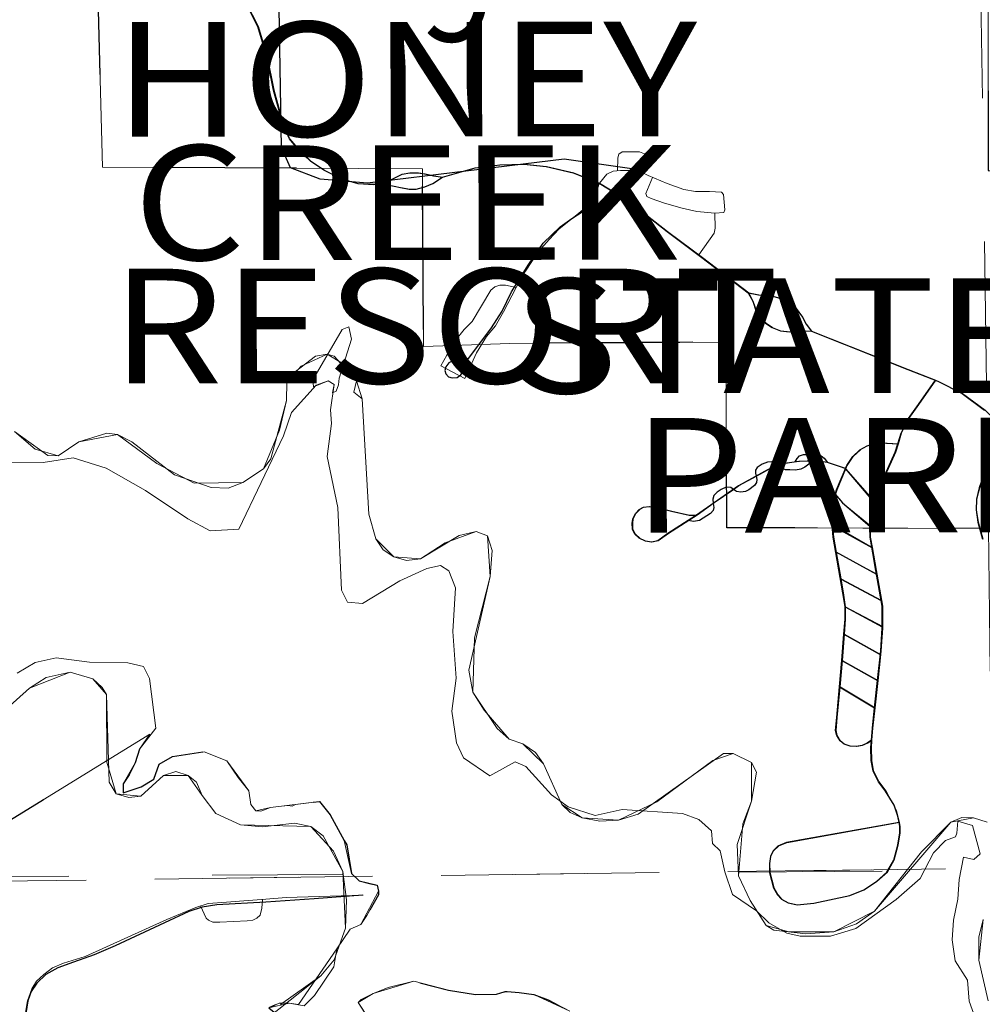
# Model space of a CAD drawing. Extents: x 11 to 55, y -103.9 to -69.9.
# Drawn here: x 29.4 to 30.1, y -77.9 to -77.2 of the extents above; entities that cross this region are included whole.
import ezdxf
from ezdxf.enums import TextEntityAlignment as Align

# ---------------------------------------------------------------- set-up
doc = ezdxf.new("R2010")
doc.units = ezdxf.units.MI
doc.header["$MEASUREMENT"] = 0
for name, pattern in [('DGN Style 1', [0.03005, 5e-05, -0.03]), ('DGN Style 2', [0.05, 0.03, -0.02]), ('DGN Style 6', [0.0951, 5e-05, -0.02, 0.035, -0.02, 5e-05, -0.02])]:
    doc.linetypes.add(name, pattern=pattern)
for name, color, linetype, lineweight in [('tdCoHydroRiver', 5, 'Continuous', 0), ('tdCoSectLine', 7, 'DGN Style 1', 13), ('tdCoSectLinePart', 7, 'DGN Style 1', 13), ('tdCoStPrkRd', 98, 'Continuous', 0), ('tdCoStPrkTxt', 7, 'Continuous', 0), ('tdPIFedBndry', 7, 'Continuous', 0), ('tdPIHydro', 62, 'DGN Style 1', 0), ('tdPIParkBndry', 7, 'Continuous', 0), ('tdPIParkBndryPart', 212, 'DGN Style 2', 80), ('tdPIParkCL', 30, 'DGN Style 2', 0), ('tdPISecCL', 4, 'DGN Style 2', 0), ('tdPISectLine', 7, 'DGN Style 1', 13), ('tdPISectNmbr', 7, 'DGN Style 1', 0)]:
    doc.layers.add(name, color=color, linetype=linetype, lineweight=lineweight)
doc.styles.add('Style-Century Gothic', font='GOTHIC.TTF')
doc.styles.add('Style-GEOMETRICFUTURA_211_L_L', font='GEOMETRICFUTURA_211_L_L.shx')

msp = doc.modelspace()

# ---------------------------------------------------------------- linework, layer by layer
at = {"layer": 'tdCoHydroRiver', "color": 5, "linetype": 'Continuous', "lineweight": 0, "flags": 128}
for points in [[(30.07721, -77.80707), (30.06771, -77.80398), (30.05195, -77.80723), (30.03156, -77.8279), (29.99868, -77.86916), (29.97035, -77.88355), (29.93878, -77.88376), (29.92297, -77.87913), (29.9118, -77.86184), (29.9038, -77.84452), (29.90672, -77.80819), (29.91293, -77.79236), (29.91275, -77.76553), (29.90008, -77.7593), (29.88591, -77.76413), (29.84663, -77.79281), (29.81987, -77.80561), (29.7946, -77.8042), (29.78033, -77.79482), (29.76752, -77.76649), (29.75322, -77.75238), (29.74373, -77.74928), (29.72622, -77.72888), (29.71825, -77.7163), (29.71958, -77.6784), (29.73035, -77.6357), (29.72858, -77.6073), (29.72067, -77.60419), (29.69892, -77.61226), (29.68189, -77.62344), (29.66316, -77.622), (29.65058, -77.60946), (29.6458, -77.59213), (29.64113, -77.51169), (29.63516, -77.50703), (29.637, -77.49915), (29.62675, -77.48665), (29.61663, -77.48057), (29.59849, -77.48882), (29.58848, -77.50012), (29.58825, -77.51283), (29.58337, -77.53347), (29.57217, -77.56047), (29.55772, -77.57013), (29.52382, -77.57056), (29.49777, -77.55673), (29.47034, -77.53665), (29.44324, -77.54174), (29.42892, -77.55139), (29.41288, -77.54689), (29.39838, -77.53449)], [(29.3837, -77.73587), (29.40881, -77.7136), (29.43716, -77.70237), (29.45298, -77.707), (29.46252, -77.71798), (29.46283, -77.76534), (29.46929, -77.7874), (29.48666, -77.78886), (29.50235, -77.77455), (29.51972, -77.77444), (29.52929, -77.78858), (29.53884, -77.80115), (29.55625, -77.80893), (29.6052, -77.81019), (29.6211, -77.82745), (29.62751, -77.84161), (29.62935, -77.88107), (29.6216, -77.90322), (29.6122, -77.91433), (29.57608, -77.94299)], [(30.07802, -77.93178), (30.07152, -77.90341), (30.07449, -77.87497)]]:
    msp.add_lwpolyline(points, dxfattribs=at)
at = {"layer": 'tdCoSectLine', "color": 7, "linetype": 'DGN Style 1', "lineweight": 0, "flags": 128}
msp.add_lwpolyline([(29.09635, -77.85215), (30.07778, -77.83928)], dxfattribs=at)
at = {"layer": 'tdCoSectLinePart', "color": 7, "linetype": 'DGN Style 1', "lineweight": 0, "flags": 128}
msp.add_lwpolyline([(29.09635, -77.85215), (30.07778, -77.83928)], dxfattribs=at)
at = {"layer": 'tdCoStPrkRd', "color": 98, "linetype": 'Continuous', "lineweight": 0, "flags": 128}
for points in [[(29.65554, -77.36173), (29.63858, -77.3616), (29.62715, -77.35827), (29.61468, -77.35209), (29.60532, -77.3458), (29.59753, -77.33832), (29.59067, -77.33021), (29.58608, -77.31985), (29.57957, -77.2963), (29.57469, -77.27213), (29.56868, -77.25185), (29.5564, -77.22755)], [(29.81923, -77.35243), (29.81944, -77.3435), (29.8203, -77.34082), (29.82243, -77.33924), (29.83474, -77.33932), (29.83806, -77.34066), (29.84003, -77.34342), (29.83987, -77.34682), (29.83722, -77.35417)], [(29.69747, -77.35697), (29.70072, -77.35603), (29.72022, -77.35039), (29.73398, -77.34886), (29.73751, -77.34846), (29.75421, -77.34796), (29.76977, -77.34948), (29.78874, -77.35403), (29.80683, -77.3612)], [(29.69747, -77.35697), (29.69114, -77.35597), (29.68493, -77.35459), (29.68044, -77.35386), (29.67467, -77.35386), (29.66924, -77.35481), (29.66364, -77.35764), (29.65554, -77.36173)], [(29.80683, -77.3612), (29.81176, -77.35478), (29.81628, -77.35267), (29.82133, -77.35225), (29.83354, -77.35236), (29.84059, -77.35583), (29.85385, -77.36141), (29.86553, -77.36551), (29.87384, -77.36698), (29.88341, -77.36698), (29.89194, -77.3674), (29.8933, -77.36909), (29.89425, -77.37971), (29.89351, -77.38171), (29.8872, -77.38213), (29.88752, -77.39244), (29.88678, -77.39602), (29.87606, -77.41112)], [(29.65554, -77.36173), (29.66258, -77.36313), (29.66924, -77.36446), (29.67423, -77.36534), (29.679, -77.36523), (29.6851, -77.36379), (29.69065, -77.36135), (29.69747, -77.35697)], [(29.74853, -77.43399), (29.74122, -77.43232), (29.73711, -77.43232), (29.73361, -77.43338), (29.73087, -77.43582), (29.71793, -77.45759), (29.7123, -77.46337), (29.70606, -77.47129), (29.70013, -77.48118), (29.69586, -77.48864), (29.71276, -77.49746), (29.72098, -77.4795), (29.72783, -77.46824), (29.73422, -77.46078), (29.7397, -77.45104), (29.74853, -77.43399), (29.75507, -77.42258), (29.7639, -77.40918), (29.77166, -77.40051), (29.77867, -77.39305), (29.78658, -77.38666), (29.79236, -77.38209), (29.79754, -77.37768), (29.80195, -77.37144), (29.80683, -77.3612)], [(29.80683, -77.3612), (29.82634, -77.37309), (29.85418, -77.39498), (29.87859, -77.41299), (29.9109, -77.43765)], [(29.8872, -77.38213), (29.87457, -77.38087), (29.86437, -77.37866), (29.85216, -77.37508), (29.84269, -77.37193), (29.83975, -77.37045), (29.83912, -77.36835), (29.84373, -77.35715)], [(29.95504, -77.46453), (29.95125, -77.45948), (29.9487, -77.45478), (29.94433, -77.44852), (29.93876, -77.44415), (29.932, -77.44106), (29.92554, -77.43937), (29.91805, -77.43905), (29.9109, -77.43765)], [(29.9109, -77.43765), (29.91403, -77.44348), (29.9165, -77.4508), (29.91958, -77.45518), (29.92296, -77.45886), (29.92753, -77.46184), (29.93339, -77.46412), (29.93975, -77.46488), (29.94775, -77.46433), (29.95504, -77.46453)], [(30.21249, -77.72115), (30.21058, -77.71756), (30.20659, -77.71244), (30.20042, -77.70719), (30.18537, -77.69338), (30.16318, -77.67291), (30.15233, -77.66033), (30.14444, -77.6485), (30.14074, -77.63913), (30.13728, -77.63049), (30.13285, -77.61594), (30.12397, -77.58882), (30.1146, -77.56736), (30.10473, -77.55084), (30.09614, -77.5405), (30.09018, -77.53333), (30.07588, -77.51952), (30.0601, -77.50793), (30.04157, -77.49862), (30.02237, -77.49116), (29.95504, -77.46453)], [(30.01533, -77.54313), (30.01761, -77.53573), (30.02267, -77.52537), (30.02964, -77.51561), (30.04157, -77.49862)], [(30.01612, -77.80726), (29.93748, -77.82143), (29.93164, -77.82389), (29.92826, -77.82712), (29.92642, -77.83111), (29.92565, -77.83603), (29.92581, -77.84233), (29.92857, -77.85293), (29.93134, -77.85784), (29.9341, -77.86092), (29.93871, -77.86353), (29.94501, -77.86476), (29.95669, -77.86368), (29.98188, -77.85831), (29.99156, -77.85431), (30.00032, -77.84863), (30.00769, -77.84202), (30.01246, -77.83372), (30.01522, -77.82328), (30.01661, -77.81452), (30.01661, -77.81006), (30.01612, -77.80726), (30.01398, -77.79899), (30.00675, -77.78539), (30.00182, -77.77895), (29.99799, -77.77129), (29.99676, -77.76403), (29.99648, -77.75513), (29.9969, -77.74997), (29.99758, -77.74158), (29.99911, -77.72724), (30.00113, -77.70828), (30.00307, -77.69011), (30.00333, -77.68764), (30.00442, -77.67176), (30.00442, -77.67055), (30.00442, -77.65643), (30.00372, -77.65245), (30.00049, -77.63406), (30.00004, -77.63152), (29.9972, -77.61535), (29.99594, -77.60822), (29.99578, -77.60029), (29.99573, -77.59735), (29.99692, -77.58833), (29.99857, -77.58327), (29.99997, -77.57898), (30.01355, -77.54887), (30.01533, -77.54313)], [(29.9969, -77.74997), (29.99391, -77.75203), (29.99034, -77.75353), (29.98628, -77.75422), (29.98209, -77.75416), (29.97784, -77.75272), (29.97502, -77.75047), (29.97265, -77.74665), (29.9719, -77.74309), (29.97268, -77.73405), (29.97461, -77.71268), (29.97628, -77.69436), (29.97771, -77.67582), (29.97843, -77.66544), (29.97843, -77.65676), (29.97699, -77.64711), (29.9753, -77.63739), (29.97208, -77.61883), (29.97024, -77.60818), (29.96942, -77.59948), (29.96915, -77.59661), (29.96903, -77.59022), (29.9706, -77.5819), (29.97151, -77.57877), (29.97253, -77.57527), (29.97872, -77.56046), (29.97964, -77.55827), (29.98386, -77.55189), (29.9888, -77.54731), (29.99386, -77.54441), (29.99965, -77.54248), (30.00748, -77.5426), (30.01533, -77.54313)], [(29.87479, -77.59293), (29.8696, -77.59296), (29.85722, -77.58996), (29.84578, -77.58729), (29.84163, -77.58683), (29.83783, -77.58729), (29.83483, -77.5889), (29.83212, -77.59173), (29.83022, -77.59559), (29.82993, -77.59853), (29.83004, -77.60274), (29.83177, -77.60602), (29.83477, -77.60896), (29.83915, -77.61109), (29.84325, -77.61173), (29.84768, -77.61075), (29.85477, -77.60568), (29.86901, -77.59651), (29.87479, -77.59293), (29.88673, -77.58432), (29.90057, -77.57485), (29.90399, -77.57245), (29.9165, -77.56563), (29.92488, -77.56107), (29.93223, -77.55813), (29.93488, -77.55707), (29.94407, -77.55566), (29.94626, -77.55532), (29.95439, -77.55506), (29.95777, -77.55495), (29.96614, -77.55607), (29.97872, -77.56046)], [(29.97872, -77.56046), (29.99857, -77.58327)], [(30.07449, -77.60966), (30.0712, -77.59781), (30.06991, -77.58925), (30.07015, -77.58174), (30.07214, -77.57388), (30.07484, -77.5659)], [(29.97151, -77.57877), (29.97676, -77.58472), (29.99578, -77.60029)], [(29.96942, -77.59948), (29.9972, -77.61535)], [(29.97208, -77.61883), (30.00049, -77.63406)], [(29.9753, -77.63739), (30.00372, -77.65245)], [(29.97843, -77.65676), (30.00442, -77.67055)], [(29.97771, -77.67582), (30.00307, -77.69011)], [(29.97628, -77.69436), (30.00113, -77.70828)], [(29.97461, -77.71268), (29.99911, -77.72724)], [(29.57394, -77.8608), (29.58802, -77.85971), (29.64178, -77.85817)], [(29.42727, -78.00203), (29.42748, -77.99263), (29.42624, -77.9845), (29.42427, -77.97858), (29.41983, -77.97167), (29.41416, -77.96526), (29.40923, -77.9591), (29.40676, -77.95219), (29.40602, -77.93986), (29.4075, -77.93172), (29.41046, -77.92334), (29.41367, -77.91816), (29.41885, -77.91347), (29.42501, -77.90879), (29.43266, -77.90558), (29.4477, -77.9009), (29.50466, -77.875), (29.52489, -77.86662), (29.53352, -77.86391), (29.54634, -77.86292), (29.57394, -77.8608)], [(29.52824, -77.86556), (29.53219, -77.87405), (29.5337, -77.87562), (29.53692, -77.87681), (29.54179, -77.87701), (29.56079, -77.87609), (29.56474, -77.87556), (29.56757, -77.87405), (29.56994, -77.87194), (29.57112, -77.86708), (29.57159, -77.86098)]]:
    msp.add_lwpolyline(points, dxfattribs=at)
at = {"layer": 'tdPIFedBndry', "color": 7, "linetype": 'Continuous', "lineweight": 0, "flags": 128}
for points in [[(30.07795, -77.22636), (30.07791, -77.35224), (30.14762, -77.35376), (30.14658, -77.47776), (30.27245, -77.47702), (30.27204, -77.71102), (30.32344, -77.71258), (30.32246, -77.83676), (30.17507, -77.83827), (30.17435, -77.71128), (30.14211, -77.71147), (30.14199, -77.60177), (30.08528, -77.60211), (29.89558, -77.60166), (29.89482, -77.47209), (29.831, -77.47246), (29.76365, -77.47285), (29.74415, -77.47297), (29.6839, -77.47519), (29.68317, -77.3512), (29.45972, -77.34996), (29.45665, -77.22725)], [(29.32489, -77.84897), (29.49289, -77.74564), (29.48561, -77.75617), (29.48252, -77.76563), (29.47837, -77.77404), (29.47421, -77.78037), (29.47425, -77.78666), (29.48333, -77.78357), (29.48681, -77.78239), (29.49558, -77.77701), (29.49931, -77.76658), (29.50859, -77.76135), (29.53073, -77.758), (29.5465, -77.76421), (29.5545, -77.77591), (29.56185, -77.78532), (29.56347, -77.79476), (29.56694, -77.79925), (29.57036, -77.7995), (29.5771, -77.79686), (29.58269, -77.79624), (29.58914, -77.79554), (29.59222, -77.79593), (29.59451, -77.79487), (29.61128, -77.79267), (29.61869, -77.80207), (29.62857, -77.8198), (29.63034, -77.82298), (29.6336, -77.8429), (29.63888, -77.84811), (29.64702, -77.85009), (29.65149, -77.85118), (29.65256, -77.85537), (29.65236, -77.85784), (29.64427, -77.8722), (29.64011, -77.87852), (29.63278, -77.88171), (29.62342, -77.89541), (29.59654, -77.93426), (29.59008, -77.93336), (29.58305, -77.9334), (29.57585, -77.93662)], [(29.64605, -77.94451), (29.63833, -77.93308), (29.64042, -77.93098), (29.64879, -77.92673), (29.65287, -77.92506), (29.65925, -77.92247), (29.67705, -77.91816), (29.70122, -77.92432), (29.72012, -77.92735), (29.7348, -77.92727), (29.7409, -77.9252), (29.74235, -77.92539), (29.75076, -77.92602), (29.76096, -77.92745), (29.77085, -77.93109), (29.7859, -77.93913)]]:
    msp.add_lwpolyline(points, dxfattribs=at)
at = {"layer": 'tdPIHydro', "color": 62, "linetype": 'Continuous', "lineweight": 13, "flags": 128}
msp.add_lwpolyline([(29.62509, -77.49717), (29.62454, -77.50178), (29.62284, -77.50639), (29.62047, -77.50743), (29.62141, -77.50157), (29.61745, -77.49908), (29.60707, -77.50331), (29.60668, -77.49843), (29.62719, -77.4632), (29.63179, -77.46146), (29.63357, -77.47007), (29.62509, -77.49717)], close=True, dxfattribs=at)
for points in [[(29.39838, -77.53449), (29.42166, -77.55111), (29.42892, -77.55139), (29.44324, -77.54174), (29.46275, -77.53552), (29.47034, -77.53665), (29.48018, -77.54174), (29.51008, -77.56478), (29.53561, -77.57349), (29.54744, -77.57411), (29.55772, -77.57013), (29.57217, -77.56047), (29.57731, -77.55354), (29.58825, -77.51283), (29.58848, -77.50012), (29.59161, -77.49498), (29.60842, -77.48189), (29.61663, -77.48057), (29.62149, -77.48189), (29.637, -77.49915), (29.64113, -77.51169), (29.6458, -77.59213), (29.65058, -77.60946), (29.65579, -77.61704), (29.66316, -77.622), (29.67198, -77.62451), (29.68189, -77.62344), (29.7087, -77.60705), (29.72067, -77.60419), (29.72858, -77.6073), (29.73174, -77.61763), (29.73035, -77.6357), (29.71559, -77.70111), (29.71825, -77.7163), (29.73523, -77.74177), (29.74373, -77.74928), (29.75322, -77.75238), (29.76201, -77.75858), (29.76752, -77.76649), (29.78033, -77.79482), (29.7863, -77.80031), (29.7946, -77.8042), (29.80685, -77.80653), (29.81987, -77.80561), (29.83362, -77.80153), (29.89338, -77.75915), (29.90008, -77.7593), (29.91275, -77.76553), (29.91642, -77.77222), (29.91293, -77.79236), (29.90274, -77.82268), (29.9038, -77.84452), (29.9118, -77.86184), (29.92297, -77.87913), (29.92829, -77.88247), (29.95071, -77.88495), (29.97035, -77.88355), (29.98619, -77.87809), (29.99868, -77.86916), (30.05195, -77.80723), (30.05963, -77.80393), (30.06771, -77.80398), (30.07721, -77.80707)], [(29.39648, -77.55633), (29.41836, -77.55621), (29.43931, -77.55294), (29.46243, -77.56014), (29.4898, -77.57572), (29.51928, -77.59548), (29.53507, -77.60378), (29.55499, -77.60261), (29.58608, -77.53739), (29.59163, -77.52119), (29.60896, -77.50215), (29.61745, -77.49908), (29.62141, -77.50157), (29.61891, -77.51929), (29.6196, -77.52881), (29.61659, -77.5519), (29.62414, -77.58752), (29.62658, -77.6452), (29.63082, -77.65357), (29.64132, -77.65456), (29.66744, -77.63867), (29.68628, -77.63017), (29.6957, -77.62801), (29.70159, -77.63169), (29.70629, -77.64368), (29.70437, -77.67412), (29.70665, -77.70662), (29.70364, -77.72972), (29.70692, -77.75173), (29.71189, -77.76213), (29.73013, -77.77467), (29.74791, -77.76512), (29.75527, -77.76823), (29.77322, -77.78806), (29.78482, -77.79638), (29.80373, -77.80256), (29.82258, -77.79826), (29.86456, -77.80115), (29.87612, -77.80528), (29.88491, -77.81305), (29.88557, -77.82192), (29.89094, -77.82722), (29.89417, -77.84189), (29.89951, -77.85759), (29.91636, -77.86904), (29.9248, -77.87738), (29.93743, -77.88465), (29.94688, -77.88669), (29.96786, -77.88657), (29.98566, -77.88122), (30.01387, -77.86113), (30.03057, -77.84634), (30.0399, -77.82845), (30.04825, -77.82001), (30.05529, -77.8174), (30.05616, -77.81473), (30.05683, -77.80639), (30.06707, -77.80941), (30.07242, -77.82931), (30.06799, -77.8332), (30.0609, -77.83147), (30.05785, -77.84723), (30.05688, -77.86087), (30.05382, -77.87558), (30.05284, -77.88922), (30.05503, -77.90389), (30.0635, -77.91748), (30.06464, -77.93216), (30.06889, -77.94363)], [(29.57585, -77.93662), (29.59008, -77.93336), (29.60058, -77.9354), (29.60788, -77.92802), (29.6214, -77.908), (29.62342, -77.89541), (29.63278, -77.88171), (29.64011, -77.87852), (29.65256, -77.85537), (29.65149, -77.85118), (29.63888, -77.84811), (29.6336, -77.8429), (29.62857, -77.8198), (29.61869, -77.80207), (29.61128, -77.79267), (29.5771, -77.79686), (29.56694, -77.79925), (29.56347, -77.79476), (29.56185, -77.78532), (29.5465, -77.76421), (29.53073, -77.758), (29.50872, -77.76128), (29.49931, -77.76658), (29.49558, -77.77701), (29.48681, -77.78239), (29.48333, -77.78357), (29.47425, -77.78666), (29.47421, -77.78037), (29.48252, -77.76563), (29.48561, -77.75617), (29.49706, -77.74142), (29.49267, -77.70683), (29.48842, -77.69846), (29.47748, -77.696), (29.45064, -77.69554), (29.42754, -77.69252), (29.41287, -77.69575), (29.40033, -77.70317)], [(29.58401, -77.93431), (29.6122, -77.91433), (29.6216, -77.90322), (29.62935, -77.88107), (29.63005, -77.86141), (29.62751, -77.84161), (29.61385, -77.81657), (29.6052, -77.81019), (29.59392, -77.80786), (29.57151, -77.81036), (29.55625, -77.80893), (29.53884, -77.80115), (29.52929, -77.78858), (29.52542, -77.77923), (29.51972, -77.77444), (29.5111, -77.77176), (29.50235, -77.77455), (29.48666, -77.78886), (29.47811, -77.78984), (29.46929, -77.7874), (29.46441, -77.77926), (29.46252, -77.71798), (29.4597, -77.71305), (29.45298, -77.707), (29.43716, -77.70237), (29.42047, -77.70621), (29.40881, -77.7136), (29.3837, -77.73587)], [(30.07449, -77.87497), (30.07149, -77.88739), (30.07152, -77.90341), (30.07802, -77.93178)], [(29.7859, -77.93913), (29.76096, -77.92745), (29.74235, -77.92539), (29.7348, -77.92727), (29.72012, -77.92735), (29.70122, -77.92432), (29.67705, -77.91816), (29.64879, -77.92673), (29.63833, -77.93308), (29.64712, -77.94671)]]:
    msp.add_lwpolyline(points, dxfattribs=at)
at = {"layer": 'tdPIParkBndry', "color": 7, "linetype": 'Continuous', "lineweight": 0, "flags": 128}
for points in [[(29.45665, -77.22725), (29.45972, -77.34996), (29.68317, -77.3512), (29.68389, -77.47513), (29.74415, -77.473), (29.76365, -77.47289), (29.83101, -77.47249), (29.89483, -77.47212), (29.89558, -77.60152), (30.08527, -77.60218), (30.14199, -77.60184), (30.1421, -77.71161), (30.17434, -77.71142), (30.17507, -77.83827), (30.32246, -77.83676), (30.32246, -77.83676), (30.32343, -77.71255), (30.27204, -77.71098), (30.27244, -77.47699), (30.14659, -77.47773), (30.14763, -77.35363), (30.07791, -77.35224), (30.07795, -77.22636)], [(29.57585, -77.93662), (29.58305, -77.9334), (29.59008, -77.93336), (29.59654, -77.93426), (29.62342, -77.89541), (29.63278, -77.88171), (29.64011, -77.87852), (29.64427, -77.8722), (29.65236, -77.85784), (29.65256, -77.85537), (29.65149, -77.85118), (29.64702, -77.85009), (29.63888, -77.84811), (29.6336, -77.8429), (29.63034, -77.82298), (29.62857, -77.8198), (29.61869, -77.80207), (29.61128, -77.79267), (29.59451, -77.79487), (29.59222, -77.79593), (29.58914, -77.79554), (29.58269, -77.79624), (29.5771, -77.79686), (29.57036, -77.7995), (29.56694, -77.79925), (29.56347, -77.79476), (29.56185, -77.78532), (29.5545, -77.77591), (29.5465, -77.76421), (29.53073, -77.758), (29.50859, -77.76135), (29.49931, -77.76658), (29.49558, -77.77701), (29.48681, -77.78239), (29.48333, -77.78357), (29.47425, -77.78666), (29.47421, -77.78037), (29.47837, -77.77404), (29.48252, -77.76563), (29.48561, -77.75617), (29.49289, -77.74564), (29.32489, -77.84897)], [(29.7859, -77.93913), (29.77085, -77.93109), (29.76096, -77.92745), (29.75076, -77.92602), (29.74235, -77.92539), (29.7409, -77.9252), (29.7348, -77.92727), (29.72012, -77.92735), (29.70122, -77.92432), (29.67705, -77.91816), (29.65925, -77.92247), (29.65287, -77.92506), (29.64879, -77.92673), (29.64042, -77.93098), (29.63833, -77.93308), (29.64605, -77.94451)]]:
    msp.add_lwpolyline(points, dxfattribs=at)
at = {"layer": 'tdPIParkBndryPart', "color": 212, "linetype": 'DGN Style 6', "lineweight": 30, "flags": 128}
msp.add_lwpolyline([(31.07852, -77.2122), (30.95959, -77.21352), (30.95933, -77.09106), (31.01465, -77.08997), (31.01334, -76.96343), (30.95084, -76.96496), (30.95062, -76.84055), (30.76269, -76.84135), (30.76356, -76.96171), (30.76359, -76.967), (30.74235, -76.96712), (30.70351, -76.96766), (30.70436, -77.09292), (30.64083, -77.09345), (30.63737, -76.78005), (30.38405, -76.78134), (30.3834, -76.73163), (30.44, -76.73148), (30.46123, -76.73136), (30.46005, -76.52944), (30.23509, -76.53099), (30.23378, -76.58917), (30.18715, -76.58995), (30.18668, -76.40684), (30.11904, -76.40684), (30.11826, -76.35409), (29.94195, -76.35715), (29.94489, -76.48423), (29.8843, -76.48458), (29.88208, -76.54644), (29.57262, -76.54825), (29.57366, -76.72506), (29.69746, -76.72682), (29.6978, -76.78493), (29.83189, -76.78414), (29.83226, -76.84698), (29.9497, -76.84568), (29.94962, -76.96897), (29.89043, -76.97025), (29.89515, -77.22379), (30.07795, -77.22636), (30.07791, -77.35224), (30.14762, -77.35376), (30.14658, -77.47776), (30.27245, -77.47702), (30.27204, -77.71102), (30.32344, -77.71258), (30.32246, -77.83676), (30.17507, -77.83827), (30.17435, -77.71128), (30.14211, -77.71147), (30.14199, -77.60177), (30.08528, -77.60211), (29.89558, -77.60166), (29.89482, -77.47209), (29.831, -77.47246), (29.76365, -77.47285), (29.74415, -77.47297), (29.6839, -77.47519), (29.68317, -77.3512), (29.45972, -77.34996), (29.45665, -77.22725), (29.33362, -77.22988), (29.33362, -77.27927), (29.26784, -77.27936), (29.26659, -77.06474), (29.14366, -77.06443), (29.14203, -76.98551), (29.01791, -76.98737), (29.01922, -77.1641), (28.83182, -77.16742), (28.82874, -77.00444), (28.66206, -77.00572), (28.65989, -76.8568)], dxfattribs=at)
msp.add_lwpolyline([(29.08288, -78.97002), (29.05873, -78.96701), (29.05133, -78.95971), (29.04815, -78.95239), (29.04546, -78.95084), (29.03552, -78.94512), (29.02188, -78.9431), (29.0114, -78.94631), (29.00827, -78.94947), (29.00202, -78.95581), (28.99568, -78.96437), (28.9874, -78.96743), (28.97465, -78.9554), (28.93042, -78.91007), (28.91664, -78.88392), (28.90497, -78.86301), (28.90173, -78.84729), (28.89628, -78.81376), (28.89794, -78.73822), (28.89343, -78.6837), (28.88904, -78.66789), (28.8795, -78.63343), (28.86362, -78.61044), (28.83507, -78.57075), (28.8034, -78.53631), (28.73493, -78.48847), (28.70234, -78.47607), (28.69866, -78.47522), (28.68873, -78.47358), (28.66874, -78.47029), (28.6467, -78.46831), (28.6069, -78.47799), (28.59487, -78.47717), (28.59451, -78.23545), (28.59377, -78.1096), (28.46581, -78.10755), (28.46654, -78.00002), (28.39801, -77.92305), (28.39764, -77.89059), (28.44552, -77.88949), (28.44571, -77.85977), (28.39874, -77.8594), (28.39952, -77.7167), (28.32995, -77.68976), (28.32815, -77.61768), (28.51928, -77.61656), (28.51818, -77.54256), (28.58588, -77.54219), (28.58609, -77.61399), (28.58866, -77.72828), (28.64767, -77.72829), (28.64899, -77.792), (28.83719, -77.7902), (28.83865, -77.67404), (28.90201, -77.67367), (28.9018, -77.72792), (28.93438, -77.72806), (28.93603, -77.85216), (28.91546, -77.85217), (28.91614, -77.99366), (28.98043, -77.99111), (28.98065, -78.02933), (29.09815, -78.02865), (29.09796, -78.0101), (29.1571, -78.00966), (29.15619, -77.85428), (29.32489, -77.84897), (29.49289, -77.74564), (29.48561, -77.75617), (29.48252, -77.76563), (29.47837, -77.77404), (29.47421, -77.78037), (29.47425, -77.78666), (29.48333, -77.78357), (29.48681, -77.78239), (29.49558, -77.77701), (29.49931, -77.76658), (29.50859, -77.76135), (29.53073, -77.758), (29.5465, -77.76421), (29.5545, -77.77591), (29.56185, -77.78532), (29.56347, -77.79476), (29.56694, -77.79925), (29.57036, -77.7995), (29.5771, -77.79686), (29.58269, -77.79624), (29.58914, -77.79554), (29.59222, -77.79593), (29.59451, -77.79487), (29.61128, -77.79267), (29.61869, -77.80207), (29.62857, -77.8198), (29.63034, -77.82298), (29.6336, -77.8429), (29.63888, -77.84811), (29.64702, -77.85009), (29.65149, -77.85118), (29.65256, -77.85537), (29.65236, -77.85784), (29.64427, -77.8722), (29.64011, -77.87852), (29.63278, -77.88171), (29.62342, -77.89541), (29.59654, -77.93426), (29.59008, -77.93336), (29.58305, -77.9334), (29.57585, -77.93662), (29.57857, -77.93868), (29.587, -77.94492), (29.59018, -77.95015), (29.59117, -77.95161), (29.59441, -77.95641), (29.59965, -77.95534), (29.60383, -77.95216), (29.60498, -77.951), (29.61104, -77.94486), (29.61745, -77.94278), (29.62066, -77.94219), (29.63105, -77.94361), (29.63633, -77.94883), (29.63952, -77.9572), (29.64003, -77.96584), (29.65115, -77.97182), (29.65108, -77.96028), (29.64679, -77.94562), (29.64605, -77.94451), (29.63833, -77.93308), (29.64042, -77.93098), (29.64879, -77.92673), (29.65287, -77.92506), (29.65925, -77.92247), (29.67705, -77.91816), (29.70122, -77.92432), (29.72012, -77.92735), (29.7348, -77.92727), (29.7409, -77.9252), (29.74235, -77.92539), (29.75076, -77.92602), (29.76096, -77.92745), (29.77085, -77.93109), (29.7859, -77.93913), (29.78949, -77.94898), (29.78747, -77.96367), (29.78967, -77.9815), (29.79274, -77.98279), (29.80439, -77.9877), (29.82331, -77.99494), (29.82579, -77.99623), (29.8412, -78.00427), (29.86435, -78.01568), (29.87808, -78.03133), (29.89278, -78.03544), (29.91061, -78.03428), (29.91943, -78.03497), (29.92321, -78.03525), (29.94213, -78.04144), (29.95899, -78.05499), (29.9601, -78.06652), (29.96685, -78.08668), (29.97811, -78.09578), (29.98761, -78.10621), (30.00353, -78.13655), (30.03937, -78.16676), (30.05411, -78.1761), (30.06145, -78.17973), (30.06673, -78.18233), (30.06731, -78.19121), (30.07006, -78.19346), (30.06898, -78.20749), (30.06695, -78.2201), (30.05657, -78.23798), (30.03717, -78.24069), (30.02513, -78.24236), (29.95492, -78.25537), (29.90775, -78.26089), (29.8857, -78.25787), (29.86893, -78.26007), (29.85841, -78.25488), (29.85105, -78.25178), (29.84163, -78.25708), (29.80663, -78.25565), (29.79447, -78.25287), (29.78467, -78.25177), (29.78008, -78.25238), (29.7726, -78.25415), (29.76642, -78.25542), (29.764, -78.25543), (29.75662, -78.24919), (29.74292, -78.23878), (29.7324, -78.23254), (29.71981, -78.23261), (29.70304, -78.23481), (29.68623, -78.23176), (29.67785, -78.23286), (29.66425, -78.23924), (29.66428, -78.24346), (29.6643, -78.24763), (29.67105, -78.25696), (29.67249, -78.25895), (29.67593, -78.25701), (29.68282, -78.25524), (29.68973, -78.25521), (29.69065, -78.25543), (29.69434, -78.25633), (29.70066, -78.25456), (29.70179, -78.24996), (29.70178, -78.2488), (29.70177, -78.24593), (29.70924, -78.24531), (29.71387, -78.24816), (29.71966, -78.25446), (29.73124, -78.26763), (29.7332, -78.27384), (29.7378, -78.27709), (29.74801, -78.28376), (29.75264, -78.28477), (29.75898, -78.28588), (29.76473, -78.28585), (29.77374, -78.28297), (29.7799, -78.28366), (29.78831, -78.28676), (29.79238, -78.29378), (29.79679, -78.3014), (29.79685, -78.31076), (29.79686, -78.31399), (29.79167, -78.32241), (29.79382, -78.33184), (29.80163, -78.32752), (29.80428, -78.32548), (29.81784, -78.31387), (29.83355, -78.30958), (29.84824, -78.31054), (29.86817, -78.30937), (29.87765, -78.31184), (29.88597, -78.31296), (29.8965, -78.31026), (29.9007, -78.31234), (29.92668, -78.31938), (29.93853, -78.3226), (29.94901, -78.32149), (29.96454, -78.32168), (29.9682, -78.31976), (29.98468, -78.32233), (30.01411, -78.33055), (30.03307, -78.34617), (30.03943, -78.35557), (30.04394, -78.36668), (30.04794, -78.37651), (30.05435, -78.39535), (30.05026, -78.41321), (30.04612, -78.42372), (30.05554, -78.42052), (30.06209, -78.41945), (30.07545, -78.41725), (30.087, -78.41928), (30.09028, -78.42203), (30.1007, -78.43074), (30.1176, -78.44848), (30.12011, -78.44738), (30.12492, -78.44529), (30.1217, -78.43167), (30.11656, -78.4266), (30.11429, -78.42122), (30.10417, -78.40553), (30.09947, -78.39823), (30.09943, -78.39089), (30.09515, -78.37728), (30.08962, -78.32905), (30.08847, -78.31123), (30.09262, -78.30386), (30.1022, -78.30189), (30.1104, -78.29537), (30.11981, -78.28901), (30.13058, -78.28356), (30.13543, -78.2783), (30.13915, -78.27841), (30.16432, -78.27722), (30.17114, -78.27433), (30.17688, -78.2719), (30.19572, -78.26445), (30.20824, -78.25388), (30.21402, -78.24983), (30.22183, -78.24436), (30.23641, -78.22854), (30.24958, -78.22252), (30.25269, -78.21832), (30.26324, -78.21356), (30.26673, -78.21053), (30.28033, -78.20415), (30.295, -78.20092), (30.30447, -78.20506), (30.31712, -78.21653), (30.32973, -78.22065), (30.33918, -78.22164), (30.34767, -78.22273), (30.35492, -78.22365), (30.36858, -78.22777), (30.38755, -78.24129), (30.39129, -78.24269), (30.39638, -78.24321), (30.40888, -78.24723), (30.41284, -78.24867), (30.42015, -78.25663), (30.42755, -78.26497), (30.42446, -78.27443), (30.41922, -78.27656), (30.41188, -78.27661), (30.4035, -78.2777), (30.3962, -78.28614), (30.38784, -78.29038), (30.37424, -78.29781), (30.35857, -78.30944), (30.36278, -78.31151), (30.37223, -78.31145), (30.38375, -78.31034), (30.39844, -78.3092), (30.41837, -78.31118), (30.42574, -78.31534), (30.43487, -78.32321), (30.43949, -78.33414), (30.44246, -78.34345), (30.44483, -78.35089), (30.43936, -78.36368), (30.43864, -78.36667), (30.44076, -78.37085), (30.44605, -78.3792), (30.45003, -78.39922), (30.44625, -78.41277), (30.44125, -78.41567), (30.43893, -78.41701), (30.43055, -78.41811), (30.41586, -78.4182), (30.41273, -78.42137), (30.42429, -78.42654), (30.43482, -78.43172), (30.43801, -78.43905), (30.43916, -78.45582), (30.43609, -78.46948), (30.43195, -78.47894), (30.43517, -78.49151), (30.43948, -78.51037), (30.44685, -78.51557), (30.45098, -78.50401), (30.44986, -78.49248), (30.45192, -78.48512), (30.45812, -78.46935), (30.46577, -78.44682), (30.47156, -78.43675), (30.47906, -78.4267), (30.48931, -78.42196), (30.50401, -78.42398), (30.51243, -78.42917), (30.52506, -78.43644), (30.53452, -78.44058), (30.5398, -78.44579), (30.54293, -78.44263), (30.5376, -78.42902), (30.53651, -78.42169), (30.52498, -78.4228), (30.51658, -78.42076), (30.51342, -78.4153), (30.51111, -78.41079), (30.50576, -78.4044), (30.49818, -78.39418), (30.49857, -78.39149), (30.49641, -78.38101), (30.49947, -78.36526), (30.50677, -78.35787), (30.51617, -78.35257), (30.50567, -78.34949), (30.50013, -78.34538), (30.49724, -78.34324), (30.49401, -78.32962), (30.49497, -78.31388), (30.49598, -78.30653), (30.50642, -78.29808), (30.50978, -78.29569), (30.51195, -78.29088), (30.50944, -78.26525), (30.51558, -78.25187), (30.51974, -78.2445), (30.53437, -78.23392), (30.54979, -78.22583), (30.55963, -78.22414), (30.56576, -78.22599), (30.57735, -78.22948), (30.6026, -78.24297), (30.62569, -78.24388), (30.63954, -78.23837), (30.65078, -78.2301), (30.66648, -78.22371), (30.67804, -78.22785), (30.68543, -78.23619), (30.68758, -78.24457), (30.68769, -78.26345), (30.68772, -78.26869), (30.68048, -78.28657), (30.67535, -78.30548), (30.68063, -78.31279), (30.68908, -78.32219), (30.69019, -78.33162), (30.68902, -78.34236), (30.6955, -78.34313), (30.70809, -78.34306), (30.71549, -78.34177), (30.7175, -78.33881), (30.72057, -78.3241), (30.73203, -78.31144), (30.74354, -78.30718), (30.75226, -78.30578), (30.75717, -78.305), (30.79182, -78.31004), (30.81391, -78.32145), (30.81919, -78.32877), (30.81868, -78.33547), (30.81822, -78.34136), (30.81409, -78.35292), (30.80889, -78.3603), (30.80372, -78.37292), (30.79645, -78.3845), (30.79758, -78.39917), (30.7998, -78.41909), (30.79356, -78.42857), (30.78767, -78.4341), (30.77895, -78.4423), (30.78003, -78.44753), (30.78737, -78.44644), (30.7999, -78.43797), (30.81562, -78.43474), (30.82082, -78.42631), (30.83654, -78.42307), (30.85856, -78.4219), (30.86697, -78.42499), (30.87959, -78.43121), (30.88073, -78.44694), (30.88811, -78.46029), (30.89416, -78.4662), (30.90118, -78.47838), (30.90209, -78.51038), (30.87182, -78.53679), (30.83629, -78.56112), (30.80707, -78.58647), (30.77891, -78.61391), (30.7737, -78.61954), (30.76327, -78.63079), (30.76168, -78.63428), (30.75085, -78.65813), (30.73428, -78.69599), (30.72497, -78.71807), (30.72205, -78.72237), (30.71353, -78.73493), (30.70307, -78.73919), (30.69573, -78.74133), (30.67898, -78.74562), (30.67171, -78.7572), (30.66967, -78.76875), (30.66975, -78.78134), (30.6737, -78.7872), (30.6761, -78.79074), (30.68352, -78.80539), (30.67623, -78.81382), (30.66681, -78.81702), (30.65719, -78.81657), (30.64687, -78.81609), (30.62063, -78.8131), (30.57968, -78.80705), (30.55238, -78.80196), (30.53347, -78.79788), (30.49675, -78.79704), (30.48525, -78.8034), (30.47638, -78.80491), (30.47122, -78.80768), (30.46339, -78.81443), (30.44304, -78.83197), (30.42734, -78.83731), (30.4158, -78.83738), (30.4032, -78.8364), (30.37702, -78.8418), (30.3623, -78.83769), (30.34548, -78.83149), (30.33988, -78.82734), (30.3189, -78.82004), (30.28037, -78.81824), (30.25199, -78.81002), (30.20368, -78.79981), (30.19921, -78.79946), (30.16692, -78.79268), (30.13229, -78.79149), (30.1155, -78.78879), (30.10745, -78.78806), (30.03888, -78.78189), (30.02207, -78.7778), (30.01262, -78.7768), (30.00004, -78.77286), (29.98449, -78.77387), (29.96751, -78.77496), (29.95601, -78.78238), (29.93613, -78.79088), (29.92353, -78.78886), (29.89932, -78.77432), (29.88132, -78.7635), (29.88113, -78.76078), (29.87194, -78.75559), (29.86037, -78.75147), (29.85199, -78.75257), (29.84894, -78.75564), (29.84703, -78.75759), (29.84487, -78.7627), (29.84161, -78.77045), (29.84277, -78.79143), (29.84714, -78.81507), (29.84347, -78.82603), (29.83777, -78.83237), (29.83495, -78.83491), (29.82838, -78.84082), (29.81374, -78.84825), (29.78646, -78.84841), (29.7371, -78.83821), (29.65522, -78.8282), (29.62918, -78.82152), (29.61174, -78.81901), (29.57185, -78.81505), (29.54243, -78.80683), (29.53504, -78.79848), (29.52856, -78.77763), (29.53012, -78.77255), (29.52752, -78.76705), (29.51792, -78.74088), (29.52204, -78.72827), (29.52717, -78.70936), (29.52922, -78.70096), (29.53018, -78.68522), (29.53852, -78.67677), (29.53637, -78.66839), (29.53593, -78.66385), (29.53548, -78.65918), (29.53572, -78.65558), (29.53625, -78.64742), (29.54145, -78.639), (29.53667, -78.63729), (29.52464, -78.63595), (29.51307, -78.62867), (29.50252, -78.62034), (29.50459, -78.61508), (29.50312, -78.60376), (29.49192, -78.60047), (29.49091, -78.59632), (29.4856, -78.59526), (29.48356, -78.60681), (29.49306, -78.6162), (29.49415, -78.62353), (29.49736, -78.63505), (29.50253, -78.6367), (29.50475, -78.64236), (29.50679, -78.65942), (29.50159, -78.67548), (29.49451, -78.68542), (29.48684, -78.69232), (29.47986, -78.69076), (29.46585, -78.68385), (29.46303, -78.68246), (29.45149, -78.68253), (29.46646, -78.69645), (29.46942, -78.69921), (29.47891, -78.70754), (29.48629, -78.7138), (29.48006, -78.72537), (29.47986, -78.74311), (29.47919, -78.7558), (29.47924, -78.76314), (29.47409, -78.781), (29.4647, -78.78945), (29.44373, -78.79167), (29.42066, -78.79286), (29.41126, -78.79921), (29.39345, -78.8035), (29.37353, -78.80572), (29.33472, -78.80595), (29.31993, -78.79133), (29.31897, -78.78645), (29.31677, -78.78507), (29.30621, -78.77359), (29.29929, -78.77248), (29.29362, -78.77157), (29.28838, -78.77475), (29.28423, -78.78211), (29.28325, -78.79261), (29.27909, -78.79998), (29.27387, -78.8042), (29.24971, -78.7991), (29.23915, -78.8003), (29.23239, -78.80106), (29.22036, -78.80242), (29.18794, -78.81834), (29.18067, -78.81905), (29.17919, -78.81586), (29.17329, -78.81322), (29.16267, -78.80276), (29.15527, -78.79336), (29.15941, -78.78389), (29.16879, -78.77335), (29.17186, -78.76074), (29.17175, -78.74187), (29.17128, -78.73706), (29.17063, -78.73033), (29.15795, -78.71361), (29.14217, -78.70637), (29.14759, -78.73571), (29.14977, -78.75038), (29.12695, -78.79353), (29.12553, -78.7982), (29.11769, -78.824), (29.11676, -78.84604), (29.11839, -78.84811), (29.12416, -78.85544), (29.13045, -78.85434), (29.12847, -78.87324), (29.14109, -78.87946), (29.14879, -78.87576), (29.15466, -78.86784), (29.15989, -78.86676), (29.1589, -78.87517), (29.14864, -78.88762), (29.14746, -78.89306), (29.14858, -78.90459), (29.14342, -78.91826), (29.13298, -78.92776), (29.11949, -78.95302), (29.11486, -78.95731), (29.10697, -78.96463), (29.08288, -78.97002)], close=True, dxfattribs=at)
at = {"layer": 'tdPIParkCL', "color": 30, "linetype": 'Continuous', "lineweight": 30, "flags": 128}
for points in [[(29.6552, -77.36172), (29.6491, -77.36222), (29.63824, -77.36159), (29.62681, -77.35826), (29.61434, -77.35208), (29.60498, -77.34579), (29.59719, -77.33831), (29.59033, -77.3302), (29.58574, -77.31984), (29.57923, -77.2963), (29.57435, -77.27213), (29.56834, -77.25184), (29.55606, -77.22754)], [(29.69713, -77.35696), (29.70038, -77.35602), (29.71988, -77.35038), (29.73364, -77.34885), (29.73717, -77.34846), (29.75387, -77.34795), (29.76943, -77.34947), (29.7884, -77.35402), (29.80649, -77.36119), (29.826, -77.37308), (29.85384, -77.39498), (29.87825, -77.41298), (29.91056, -77.43764)], [(29.6552, -77.36172), (29.6633, -77.35763), (29.6689, -77.3548), (29.67433, -77.35386), (29.6801, -77.35386), (29.68459, -77.35458), (29.6908, -77.35596), (29.69713, -77.35696)], [(29.6552, -77.36172), (29.66224, -77.36312), (29.6689, -77.36445), (29.67389, -77.36534), (29.67866, -77.36522), (29.68476, -77.36378), (29.69031, -77.36134), (29.69713, -77.35696)], [(29.71481, -77.48425), (29.70944, -77.48459), (29.70427, -77.48518), (29.70161, -77.48644), (29.69936, -77.48936), (29.69883, -77.49182), (29.69942, -77.49414), (29.70135, -77.49626), (29.7038, -77.49692), (29.70732, -77.49672), (29.70991, -77.49493), (29.71269, -77.49062), (29.71481, -77.48425), (29.73127, -77.46216), (29.7387, -77.45049), (29.7452, -77.43709), (29.7574, -77.41759), (29.76735, -77.40313), (29.77916, -77.39172), (29.78752, -77.38588), (29.79455, -77.3811), (29.79972, -77.37659), (29.80348, -77.37087), (29.80649, -77.36119)], [(29.91056, -77.43764), (29.91369, -77.44347), (29.91616, -77.4508), (29.91924, -77.45517), (29.92262, -77.45885), (29.92719, -77.46183), (29.93305, -77.46411), (29.93941, -77.46487), (29.94741, -77.46432), (29.9547, -77.46452)], [(29.91056, -77.43764), (29.91771, -77.43904), (29.9252, -77.43937), (29.93166, -77.44106), (29.93842, -77.44414), (29.94399, -77.44851), (29.94836, -77.45477), (29.95091, -77.45947), (29.9547, -77.46452)], [(29.9547, -77.46452), (30.02203, -77.49115), (30.04299, -77.49929), (30.05976, -77.50792), (30.07554, -77.51951)], [(30.01499, -77.54312), (30.01727, -77.53572), (30.02233, -77.52536), (30.0293, -77.5156), (30.04124, -77.49861)], [(30.01578, -77.80725), (29.93714, -77.82142), (29.9313, -77.82388), (29.92792, -77.82711), (29.92608, -77.8311), (29.92531, -77.83602), (29.92547, -77.84232), (29.92823, -77.85292), (29.931, -77.85784), (29.93376, -77.86091), (29.93837, -77.86352), (29.94467, -77.86475), (29.95635, -77.86367), (29.98154, -77.8583), (29.99122, -77.8543), (29.99998, -77.84862), (30.00735, -77.84201), (30.01212, -77.83371), (30.01488, -77.82327), (30.01627, -77.81451), (30.01627, -77.81005), (30.01578, -77.80725), (30.01504, -77.80299), (30.01242, -77.7953), (30.00641, -77.78538), (30.00148, -77.77894), (29.99765, -77.77128), (29.99642, -77.76402), (29.99614, -77.75512), (29.99656, -77.74996), (29.99724, -77.74157), (29.99877, -77.72723), (30.00079, -77.70827), (30.00299, -77.68763), (30.00408, -77.67175), (30.00408, -77.65642), (29.9997, -77.63151), (29.9956, -77.60821), (29.99539, -77.59734), (29.99658, -77.58832), (29.99963, -77.57897), (30.01321, -77.54887), (30.01499, -77.54312)], [(29.99656, -77.74996), (29.99357, -77.75202), (29.99, -77.75352), (29.98594, -77.75421), (29.98175, -77.75415), (29.9775, -77.75271), (29.97468, -77.75046), (29.97231, -77.74664), (29.97156, -77.74308), (29.97234, -77.73404), (29.97427, -77.71267), (29.97594, -77.69436), (29.97737, -77.67581), (29.97809, -77.66543), (29.97809, -77.65675), (29.97665, -77.6471), (29.97665, -77.6471), (29.9699, -77.60817), (29.96881, -77.5966), (29.96869, -77.59021), (29.97026, -77.58189), (29.97219, -77.57526), (29.9793, -77.55827), (29.98352, -77.55188), (29.98846, -77.5473), (29.99352, -77.5444), (29.99931, -77.54247), (30.00714, -77.54259), (30.01499, -77.54312)], [(29.99817, -77.58346), (29.9784, -77.5604), (29.9658, -77.55606), (29.95743, -77.55494), (29.94592, -77.55531), (29.93454, -77.55706), (29.92454, -77.56106), (29.90365, -77.57244), (29.87445, -77.59292), (29.86867, -77.5965), (29.85443, -77.60567), (29.84734, -77.61074), (29.84291, -77.61172), (29.83881, -77.61108), (29.83443, -77.60895), (29.83143, -77.60601), (29.8297, -77.60273), (29.82959, -77.59852), (29.82988, -77.59558), (29.83178, -77.59172), (29.83449, -77.58889), (29.83749, -77.58728), (29.84129, -77.58682), (29.84544, -77.58728), (29.85688, -77.58995), (29.86926, -77.59295), (29.87445, -77.59292)], [(29.95406, -77.55505), (29.95282, -77.55736), (29.94997, -77.55938), (29.94729, -77.56077), (29.94353, -77.56137), (29.93969, -77.56127), (29.93648, -77.56119), (29.93379, -77.56), (29.93176, -77.55818), (29.9296, -77.55643), (29.92707, -77.55566), (29.92396, -77.55581), (29.92027, -77.55736), (29.91678, -77.55959), (29.91554, -77.56145), (29.91559, -77.56362), (29.91613, -77.56564), (29.91662, -77.56801), (29.91621, -77.57008), (29.91486, -77.57215), (29.91092, -77.57515), (29.90861, -77.57629), (29.9053, -77.57686), (29.90235, -77.57624), (29.90023, -77.57485), (29.89842, -77.57344), (29.89521, -77.57339), (29.89153, -77.57501), (29.88885, -77.5767), (29.88653, -77.57913), (29.88575, -77.58161), (29.88605, -77.58479), (29.88653, -77.58741), (29.88617, -77.58958), (29.8842, -77.59165), (29.8766, -77.59655), (29.87228, -77.59739), (29.86867, -77.5965)], [(29.9434, -77.5557), (29.9446, -77.55333), (29.94641, -77.55142), (29.9492, -77.55043), (29.95897, -77.55059), (29.9614, -77.55142), (29.96363, -77.55317), (29.9658, -77.55606)], [(30.0745, -77.5659), (30.0718, -77.57387), (30.06981, -77.58173), (30.06957, -77.58924), (30.07086, -77.5978), (30.07415, -77.60965)], [(29.97132, -77.57826), (29.97625, -77.58432), (29.99545, -77.60052)], [(29.96904, -77.599), (29.97713, -77.60455), (29.99686, -77.61533)], [(29.97166, -77.61836), (30.00016, -77.6341)], [(29.97493, -77.63722), (30.00338, -77.65239)], [(29.97809, -77.65675), (30.00408, -77.67079)], [(29.97737, -77.67581), (30.00273, -77.69005)], [(29.97594, -77.69436), (30.00079, -77.70827)], [(29.97427, -77.71267), (29.99877, -77.72723)], [(29.64144, -77.85816), (29.60755, -77.86057), (29.57377, -77.86301), (29.53953, -77.86476), (29.52942, -77.86638), (29.51999, -77.86948), (29.50314, -77.87743), (29.46864, -77.89333), (29.45408, -77.8998), (29.43966, -77.90492), (29.42861, -77.9087), (29.42025, -77.91342), (29.41405, -77.91948), (29.41001, -77.92541), (29.40765, -77.93175), (29.40643, -77.93916), (29.40637, -77.9463), (29.40765, -77.95304), (29.41001, -77.9585), (29.41418, -77.96524), (29.41949, -77.97166), (29.42393, -77.97857), (29.42583, -77.98596), (29.42753, -78.00203)]]:
    msp.add_lwpolyline(points, dxfattribs=at)
at = {"layer": 'tdPISecCL', "color": 4, "linetype": 'Continuous', "lineweight": 30, "flags": 128}
msp.add_lwpolyline([(29.83909, -77.35302), (29.83583, -77.35199), (29.78211, -77.34448), (29.64487, -77.36118), (29.6117, -77.35824), (29.59113, -77.3505), (29.58472, -77.33635), (29.57663, -76.84956)], dxfattribs=at)
at = {"layer": 'tdPISectLine', "color": 7, "linetype": 'DGN Style 1', "lineweight": 13, "flags": 128}
for points in [[(30.05581, -76.20194), (30.06771, -76.85161), (30.0811, -77.8155)], [(29.34835, -77.84885), (30.07778, -77.83928), (31.09, -77.82885), (31.84067, -77.81822)], [(28.93632, -77.84759), (29.09663, -77.84674), (29.6276, -77.84362)], [(29.904, -77.84199), (30.02087, -77.84131)]]:
    msp.add_lwpolyline(points, dxfattribs=at)

# ---------------------------------------------------------------- texts
at = {"layer": 'tdCoStPrkTxt', "color": 7, "linetype": 'Continuous', "lineweight": 0, "char_height": 0.0904312, "attachment_point": 8, "rotation": 0.02288, "style": 'Style-Century Gothic'}
for s, insert, line_spacing_factor in [('\\H0.88465x;\\W1.125;\\T1.102;HONEY\\PCREEK\\P  RESORT\\P   \\P', (29.67143, -77.50694), 0.645812), ('\\H0.88465x;\\W1.125;\\T1.102;HONEY\\PCREEK\\P  RESORT\\P   \\P', (29.67143, -77.50694), 0.645812), ('\\H0.88465x;\\W1.125;\\T1.102;STATE \\P    PARK\\P', (29.92985, -77.60497), 0.729836), ('\\H0.88465x;\\W1.125;\\T1.102;STATE \\P    PARK\\P', (29.92985, -77.60497), 0.729836)]:
    msp.add_mtext(s, dxfattribs=dict(at, insert=insert, line_spacing_factor=line_spacing_factor))
at = {"layer": 'tdPISectNmbr', "color": 7, "linetype": 'Continuous', "lineweight": 13, "style": 'Style-GEOMETRICFUTURA_211_L_L'}
msp.add_text('9', height=0.07, rotation=0.0235, dxfattribs=at).set_placement((29.70759, -77.26224), align=Align.CENTER)

doc.saveas('drawing.dxf')
